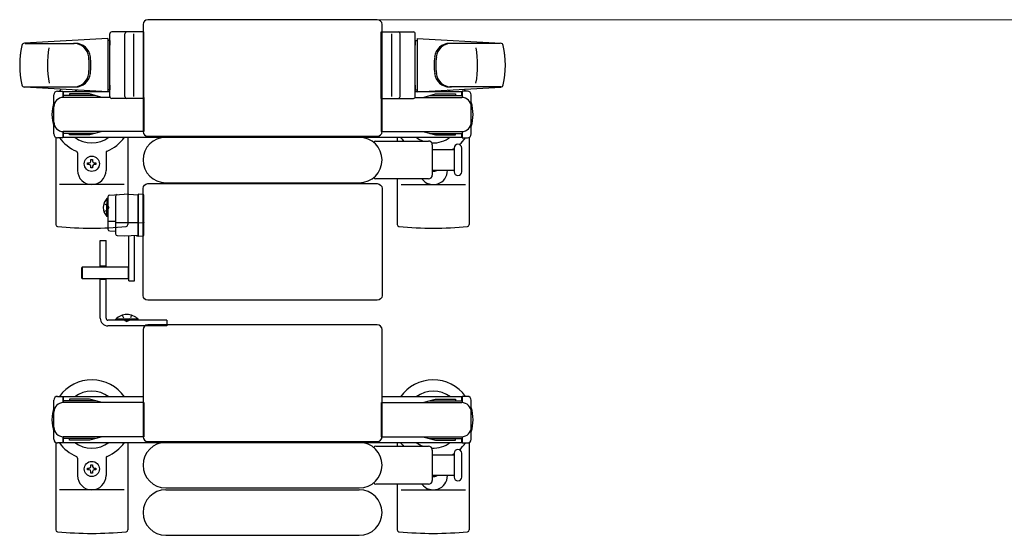
# Model space of a CAD drawing. Units: millimetres. Extents: x 0 to 33640, y 0 to 23760.
# Drawn here: x 14202 to 14721, y 21685 to 21957 of the extents above; entities that cross this region are included whole.
import ezdxf

# ---------------------------------------------------------------- set-up
doc = ezdxf.new("R2010")
doc.units = ezdxf.units.MM
doc.linetypes.add('YHIDDEN_1', pattern=[4, 3, -1])
for name, color, linetype, lineweight in [('YKK_13', 4, 'Continuous', 30), ('YKK_A1', 4, 'Continuous', 30), ('YKK_D', 6, 'Continuous', 13)]:
    doc.layers.add(name, color=color, linetype=linetype, lineweight=lineweight)

msp = doc.modelspace()

# ---------------------------------------------------------------- linework, layer by layer
at = {"layer": 'YKK_13'}
for p, q in [((14267.09, 21954.68), (14267.09, 21898.18)), ((14267.09, 21954.68), (14267.09, 21954.68)), ((14390.6, 21957.18), (14269.59, 21957.18)), ((14269.59, 21957.18), (14269.59, 21957.18)), ((14390.6, 21957.18), (14390.6, 21957.18)), ((14393.09, 21898.18), (14393.09, 21954.68)), ((14393.09, 21954.68), (14393.09, 21954.68)), ((14249.59, 21916.68), (14249.59, 21949.68)), ((14267.59, 21950.68), (14250.59, 21950.68)), ((14257.59, 21916.68), (14257.59, 21949.68)), ((14262.09, 21949.74), (14262.09, 21916.57)), ((14267.59, 21915.68), (14267.59, 21950.68)), ((14392.59, 21915.68), (14392.59, 21950.68)), ((14392.59, 21950.68), (14409.59, 21950.68)), ((14398.09, 21949.74), (14398.09, 21916.57)), ((14402.59, 21916.68), (14402.59, 21949.68)), ((14410.59, 21916.68), (14410.59, 21949.68)), ((14248.59, 21947.18), (14204.57, 21944.74)), ((14204.98, 21944.68), (14230.72, 21944.68)), ((14248.59, 21947.18), (14248.59, 21919.18)), ((14249.59, 21946.18), (14248.59, 21946.18)), ((14248.59, 21946.18), (14248.59, 21920.18)), ((14249.59, 21946.18), (14249.59, 21943.78)), ((14410.59, 21946.18), (14410.59, 21943.78)), ((14410.59, 21946.18), (14411.59, 21946.18)), ((14411.59, 21947.18), (14411.59, 21919.18)), ((14411.59, 21947.18), (14455.62, 21944.74)), ((14411.59, 21946.18), (14411.59, 21920.18)), ((14455.2, 21944.68), (14429.47, 21944.68)), ((14249.59, 21922.58), (14249.59, 21920.18)), ((14410.59, 21922.58), (14410.59, 21920.18)), ((14204.21, 21921.68), (14231.4, 21921.68)), ((14248.59, 21919.18), (14204.57, 21921.62)), ((14220.09, 21896.88), (14220.09, 21917.48)), ((14222.09, 21919.48), (14224.89, 21919.48)), ((14224.89, 21919.48), (14224.89, 21916.18)), ((14228.39, 21917.98), (14228.39, 21917.18)), ((14238.91, 21917.98), (14228.39, 21917.98)), ((14244.89, 21916.38), (14238.91, 21917.98)), ((14249.59, 21920.18), (14248.59, 21920.18)), ((14410.59, 21920.18), (14411.59, 21920.18)), ((14411.59, 21919.18), (14455.62, 21921.62)), ((14415.29, 21916.38), (14421.28, 21917.98)), ((14421.28, 21917.98), (14431.79, 21917.98)), ((14455.97, 21921.68), (14428.78, 21921.68)), ((14431.79, 21917.98), (14431.79, 21917.18)), ((14438.09, 21919.48), (14435.29, 21919.48)), ((14435.29, 21919.48), (14435.29, 21916.18)), ((14440.09, 21896.88), (14440.09, 21917.48)), ((14241.89, 21917.18), (14224.89, 21917.18)), ((14249.73, 21916.18), (14225.09, 21916.18)), ((14244.89, 21916.38), (14244.89, 21916.18)), ((14267.59, 21915.68), (14250.59, 21915.68)), ((14267.59, 21916.18), (14267.59, 21898.18)), ((14392.59, 21916.18), (14392.59, 21898.18)), ((14392.59, 21915.68), (14409.59, 21915.68)), ((14410.46, 21916.18), (14435.09, 21916.18)), ((14415.29, 21916.38), (14415.29, 21916.18)), ((14418.29, 21917.18), (14435.29, 21917.18)), ((14224.89, 21898.18), (14224.89, 21894.88)), ((14241.89, 21897.18), (14224.89, 21897.18)), ((14267.59, 21898.18), (14225.09, 21898.18)), ((14228.39, 21896.38), (14228.39, 21897.18)), ((14244.89, 21897.98), (14238.91, 21896.38)), ((14244.89, 21897.98), (14244.89, 21898.18)), ((14267.09, 21898.18), (14267.09, 21898.18)), ((14392.59, 21898.18), (14435.09, 21898.18)), ((14393.09, 21898.18), (14393.09, 21898.18)), ((14415.29, 21897.98), (14415.29, 21898.18)), ((14415.29, 21897.98), (14421.28, 21896.38)), ((14418.29, 21897.18), (14435.29, 21897.18)), ((14431.79, 21896.38), (14431.79, 21897.18)), ((14435.29, 21898.18), (14435.29, 21894.88)), ((14221.09, 21895.15), (14221.09, 21849.08)), ((14224.89, 21894.88), (14222.09, 21894.88)), ((14238.91, 21896.38), (14228.39, 21896.38)), ((14259.09, 21895.18), (14259.09, 21849.08)), ((14269.59, 21895.68), (14390.6, 21895.68)), ((14269.59, 21895.68), (14269.59, 21895.68)), ((14279.09, 21895.18), (14381.09, 21895.18)), ((14389.77, 21893.18), (14417.59, 21893.18)), ((14390.6, 21895.68), (14390.6, 21895.68)), ((14401.09, 21895.18), (14401.09, 21893.18)), ((14421.28, 21896.38), (14431.79, 21896.38)), ((14435.29, 21894.88), (14438.09, 21894.88)), ((14439.09, 21895.15), (14439.09, 21849.08)), ((14232.59, 21886.89), (14232.59, 21877.68)), ((14247.59, 21886.89), (14247.59, 21877.68)), ((14419.59, 21891.18), (14419.59, 21875.18)), ((14419.59, 21888.68), (14431.09, 21888.68)), ((14431.09, 21889.43), (14431.09, 21876.93)), ((14435.09, 21883.18), (14435.09, 21889.43)), ((14237.89, 21880.74), (14237.89, 21881.62)), ((14237.89, 21881.62), (14238.77, 21881.62)), ((14239.65, 21883.38), (14240.53, 21883.38)), ((14239.65, 21882.5), (14239.65, 21883.38)), ((14240.53, 21883.38), (14240.53, 21882.5)), ((14241.41, 21881.62), (14242.29, 21881.62)), ((14242.29, 21881.62), (14242.29, 21880.74)), ((14435.09, 21876.93), (14435.09, 21883.18)), ((14238.77, 21880.74), (14237.89, 21880.74)), ((14239.65, 21878.98), (14239.65, 21879.86)), ((14240.53, 21878.98), (14239.65, 21878.98)), ((14240.53, 21879.86), (14240.53, 21878.98)), ((14242.29, 21880.74), (14241.41, 21880.74)), ((14431.09, 21877.68), (14419.59, 21877.68)), ((14269.59, 21870.68), (14390.6, 21870.68)), ((14269.59, 21870.68), (14269.59, 21870.68)), ((14279.09, 21871.18), (14381.09, 21871.18)), ((14417.59, 21873.18), (14389.77, 21873.18)), ((14390.6, 21870.68), (14390.6, 21870.68)), ((14401.09, 21873.18), (14401.09, 21849.08)), ((14257.09, 21870.18), (14223.09, 21870.18)), ((14267.09, 21811.68), (14267.09, 21868.18)), ((14267.09, 21868.18), (14267.09, 21868.18)), ((14393.09, 21868.18), (14393.09, 21811.68)), ((14393.09, 21868.18), (14393.09, 21868.18)), ((14403.09, 21870.18), (14437.09, 21870.18)), ((14248.6, 21863.68, 0), (14248.6, 21846.74, 0)), ((14249.55, 21864.68, 0), (14257.1, 21865.08, 0)), ((14252.6, 21863.89, 0), (14252.6, 21844.26, 0)), ((14264.6, 21864.68, 0), (14257.1, 21865.08, 0)), ((14264.6, 21865.07, 0), (14264.6, 21864.08, 0)), ((14267.13, 21864.92, 0), (14264.6, 21865.07, 0)), ((14264.6, 21843.47, 0), (14264.6, 21864.68, 0)), ((14264.6, 21864.08, 0), (14264.6, 21843.07, 0)), ((14267.6, 21863.92, 0), (14267.6, 21864.42, 0)), ((14267.6, 21850.18, 0), (14267.6, 21863.92, 0)), ((14252.6, 21850.75, 0), (14249.14, 21850.75, 0)), ((14264.6, 21850.08, 0), (14253.12, 21850.08, 0)), ((14267.13, 21849.96, 0), (14264.6, 21849.87, 0)), ((14267.6, 21849.93, 0), (14267.6, 21850.18, 0)), ((14267.6, 21843.98, 0), (14267.6, 21849.93, 0)), ((14249.55, 21845.74, 0), (14252.6, 21845.58, 0)), ((14253.55, 21843.26, 0), (14257.1, 21843.08, 0)), ((14257.1, 21843.08, 0), (14264.6, 21843.47, 0)), ((14259.6, 21819.48, 0), (14259.6, 21843.23, 0)), ((14262.6, 21819.48, 0), (14262.6, 21843.39, 0)), ((14263.6, 21843.42, 0), (14263.6, 21843.14, 0)), ((14263.6, 21843.14, 0), (14264.1, 21843.11, 0)), ((14264.1, 21843.11, 0), (14264.1, 21843.44, 0)), ((14264.1, 21843.11, 0), (14264.6, 21843.07, 0)), ((14264.6, 21843.07, 0), (14267.13, 21843.23, 0)), ((14267.6, 21843.73, 0), (14267.6, 21843.98, 0)), ((14235.1, 21826.58, 0), (14234.6, 21826.08, 0)), ((14234.6, 21826.08, 0), (14234.6, 21821.08, 0)), ((14259.6, 21826.58, 0), (14235.1, 21826.58, 0)), ((14235.1, 21826.58, 0), (14235.1, 21820.58, 0)), ((14259.45, 21820.58, 0), (14259.45, 21826.58, 0)), ((14234.6, 21821.08, 0), (14235.1, 21820.58, 0)), ((14235.1, 21820.58, 0), (14259.6, 21820.58, 0)), ((14259.6, 21819.48, 0), (14262.6, 21819.48, 0)), ((14267.09, 21811.68), (14267.09, 21811.68)), ((14390.6, 21809.18), (14269.59, 21809.18)), ((14269.59, 21809.18), (14269.59, 21809.18)), ((14390.6, 21809.18), (14390.6, 21809.18)), ((14393.09, 21811.68), (14393.09, 21811.68)), ((14267.09, 21793.68), (14267.09, 21737.18)), ((14267.09, 21793.68), (14267.09, 21793.68)), ((14390.6, 21796.18), (14269.59, 21796.18)), ((14269.59, 21796.18), (14269.59, 21796.18)), ((14390.6, 21796.18), (14390.6, 21796.18)), ((14393.09, 21737.18), (14393.09, 21793.68)), ((14393.09, 21793.68), (14393.09, 21793.68)), ((14222.09, 21758.48), (14224.89, 21758.48)), ((14224.89, 21758.48), (14224.89, 21755.18)), ((14228.39, 21756.98), (14228.39, 21756.18)), ((14238.91, 21756.98), (14228.39, 21756.98)), ((14244.89, 21755.38), (14238.91, 21756.98)), ((14415.29, 21755.38), (14421.28, 21756.98)), ((14421.28, 21756.98), (14431.79, 21756.98)), ((14431.79, 21756.98), (14431.79, 21756.18)), ((14438.09, 21758.48), (14435.29, 21758.48)), ((14435.29, 21758.48), (14435.29, 21755.18)), ((14220.09, 21735.88), (14220.09, 21756.48)), ((14241.89, 21756.18), (14224.89, 21756.18)), ((14267.09, 21755.18), (14225.09, 21755.18)), ((14244.89, 21755.38), (14244.89, 21755.18)), ((14267.59, 21755.18), (14267.59, 21737.18)), ((14392.59, 21755.18), (14392.59, 21737.18)), ((14393.09, 21755.18), (14435.09, 21755.18)), ((14415.29, 21755.38), (14415.29, 21755.18)), ((14418.29, 21756.18), (14435.29, 21756.18)), ((14440.09, 21735.88), (14440.09, 21756.48)), ((14224.89, 21737.18), (14224.89, 21733.88)), ((14241.89, 21736.18), (14224.89, 21736.18)), ((14267.59, 21737.18), (14225.09, 21737.18)), ((14228.39, 21735.38), (14228.39, 21736.18)), ((14244.89, 21736.98), (14238.91, 21735.38)), ((14244.89, 21736.98), (14244.89, 21737.18)), ((14267.09, 21737.18), (14267.09, 21737.18)), ((14392.59, 21737.18), (14435.09, 21737.18)), ((14393.09, 21737.18), (14393.09, 21737.18)), ((14415.29, 21736.98), (14415.29, 21737.18)), ((14415.29, 21736.98), (14421.28, 21735.38)), ((14418.29, 21736.18), (14435.29, 21736.18)), ((14431.79, 21735.38), (14431.79, 21736.18)), ((14435.29, 21737.18), (14435.29, 21733.88)), ((14221.09, 21734.15), (14221.09, 21688.08)), ((14224.89, 21733.88), (14222.09, 21733.88)), ((14238.91, 21735.38), (14228.39, 21735.38)), ((14259.09, 21734.18), (14259.09, 21688.08)), ((14269.59, 21734.68), (14390.6, 21734.68)), ((14269.59, 21734.68), (14269.59, 21734.68)), ((14279.09, 21734.18), (14381.09, 21734.18)), ((14389.77, 21732.18), (14417.59, 21732.18)), ((14390.6, 21734.68), (14390.6, 21734.68)), ((14401.09, 21734.18), (14401.09, 21732.18)), ((14421.28, 21735.38), (14431.79, 21735.38)), ((14435.29, 21733.88), (14438.09, 21733.88)), ((14439.09, 21734.15), (14439.09, 21688.08)), ((14232.59, 21725.89), (14232.59, 21716.68)), ((14247.59, 21725.89), (14247.59, 21716.68)), ((14419.59, 21730.18), (14419.59, 21714.18)), ((14419.59, 21727.68), (14431.09, 21727.68)), ((14431.09, 21728.43), (14431.09, 21715.93)), ((14435.09, 21722.18), (14435.09, 21728.43)), ((14237.89, 21719.74), (14237.89, 21720.62)), ((14237.89, 21720.62), (14238.77, 21720.62)), ((14239.65, 21722.38), (14240.53, 21722.38)), ((14239.65, 21721.5), (14239.65, 21722.38)), ((14240.53, 21722.38), (14240.53, 21721.5)), ((14241.41, 21720.62), (14242.29, 21720.62)), ((14242.29, 21720.62), (14242.29, 21719.74)), ((14435.09, 21715.93), (14435.09, 21722.18)), ((14238.77, 21719.74), (14237.89, 21719.74)), ((14239.65, 21717.98), (14239.65, 21718.86)), ((14240.53, 21717.98), (14239.65, 21717.98)), ((14240.53, 21718.86), (14240.53, 21717.98)), ((14242.29, 21719.74), (14241.41, 21719.74)), ((14431.09, 21716.68), (14419.59, 21716.68)), ((14279.09, 21710.18), (14381.09, 21710.18)), ((14417.59, 21712.18), (14389.77, 21712.18)), ((14401.09, 21712.18), (14401.09, 21688.08)), ((14257.09, 21709.18), (14223.09, 21709.18)), ((14279.09, 21709.18), (14381.09, 21709.18)), ((14403.09, 21709.18), (14437.09, 21709.18)), ((14279.09, 21685.18), (14381.09, 21685.18))]:
    msp.add_line(p, q, dxfattribs=at)
at = {"layer": 'YKK_13', "linetype": 'Continuous', "ltscale": 0.5}
for p, q in [((14248.09, 21862.83, 0), (14248.09, 21856.08, 0)), ((14248.6, 21862.83, 0), (14248.09, 21862.83, 0)), ((14248.6, 21862.83, 0), (14248.6, 21856.08, 0)), ((14248.09, 21853.33, 0), (14248.09, 21860.08, 0)), ((14248.6, 21853.33, 0), (14248.6, 21860.08, 0)), ((14248.6, 21853.33, 0), (14248.09, 21853.33, 0)), ((14244.59, 21826.58), (14244.59, 21840.68)), ((14244.59, 21840.68), (14247.59, 21840.68)), ((14247.59, 21826.58), (14247.59, 21840.68)), ((14247.59, 21827.18), (14244.59, 21827.18)), ((14244.59, 21799.68), (14244.59, 21820.58)), ((14247.59, 21820.17), (14244.59, 21820.17)), ((14247.59, 21799.68), (14247.59, 21820.58)), ((14279.59, 21798.68), (14248.59, 21798.68)), ((14264.49, 21799.19), (14252.69, 21799.19)), ((14252.69, 21798.68), (14252.69, 21799.19)), ((14264.49, 21798.68), (14252.69, 21798.68)), ((14264.49, 21798.68), (14264.49, 21799.19)), ((14279.59, 21798.68), (14279.59, 21795.68)), ((14279.59, 21795.68), (14248.59, 21795.68))]:
    msp.add_line(p, q, dxfattribs=at)
at = {"layer": 'YKK_13', "linetype": 'YHIDDEN_1', "ltscale": 0.5}
for p, q in [((14246.46, 21860.23, 0), (14248.52, 21859.22, 0)), ((14246.46, 21855.93, 0), (14248.52, 21856.93, 0)), ((14248.52, 21859.22, 0), (14249.13, 21858.08, 0)), ((14248.52, 21856.93, 0), (14249.13, 21858.08, 0)), ((14256.09, 21801.29), (14257.45, 21798.51)), ((14257.45, 21798.51), (14258.59, 21797.9)), ((14259.74, 21798.51), (14258.59, 21797.9)), ((14261.09, 21801.29), (14259.74, 21798.51))]:
    msp.add_line(p, q, dxfattribs=at)
at = {"layer": 'YKK_13'}
for centre in [(14240.09, 21881.18), (14240.09, 21720.18)]:
    msp.add_circle(centre, 4, dxfattribs=at)
for centre, radius, start, end in [((14250.59, 21949.68), 1, 90, 180), ((14258.59, 21949.68), 1, 90, 180), ((14401.59, 21949.68), 1, 0, 90), ((14409.59, 21949.68), 1, 0, 90), ((14252.09, 21933.18), 50, 168.0536, 191.9464), ((14252.09, 21933.18), 50, 168.0536, 191.9774), ((14204.65, 21943.24), 1.5, 93.1686, 168.0226), ((14230.53, 21936.68), 8, 6.2793, 90), ((14231.4, 21936.68), 8, 6.2793, 90), ((14428.78, 21936.68), 8, 90, 173.7207), ((14429.66, 21936.68), 8, 90, 173.7207), ((14455.54, 21943.24), 1.5, 11.9774, 86.8314), ((14408.09, 21933.18), 50, 348.0226, 11.9464), ((14408.09, 21933.18), 50, 348.0536, 11.9464), ((14266.69, 21933.18), 50, 169.4505, 190.8767), ((14393.49, 21933.18), 50, 349.1233, 10.5495), ((14198.72, 21933.18), 40, 353.7207, 6.2793), ((14199.59, 21933.18), 40, 353.7207, 6.2793), ((14460.59, 21933.18), 40, 173.7207, 186.2793), ((14461.47, 21933.18), 40, 173.7207, 186.2793), ((14230.53, 21929.68), 8, 270, 353.7207), ((14231.4, 21929.68), 8, 270, 353.7207), ((14428.78, 21929.68), 8, 186.2793, 270), ((14429.66, 21929.68), 8, 186.2793, 270), ((14204.65, 21923.11), 1.5, 191.9774, 266.8314), ((14455.54, 21923.11), 1.5, 273.1686, 348.0226), ((14222.09, 21917.48), 2, 90, 180), ((14240.09, 21907.18), 21, 140.4663, 144.1465), ((14240.09, 21907.18), 15, 120.7225, 126.8699), ((14420.09, 21907.18), 15, 53.1301, 59.2775), ((14420.09, 21907.18), 21, 35.8535, 39.5337), ((14438.09, 21917.48), 2, 0, 90), ((14240.09, 21907.18), 21, 162.2472, 197.7528), ((14225.09, 21911.18), 5, 90, 180), ((14250.59, 21916.68), 1, 180, 270), ((14258.59, 21916.68), 1, 180, 270), ((14401.59, 21916.68), 1, 270, 0), ((14409.59, 21916.68), 1, 270, 0), ((14435.09, 21911.18), 5, 0, 90), ((14420.09, 21907.18), 21, 342.2472, 17.7528), ((14225.09, 21903.18), 5, 180, 270), ((14435.09, 21903.18), 5, 270, 0), ((14222.09, 21896.88), 2, 180, 270), ((14438.09, 21896.88), 2, 270, 0), ((14240.09, 21907.18), 21, 215.8535, 247.2716), ((14240.09, 21907.18), 15, 233.1301, 306.8699), ((14240.09, 21907.18), 21, 292.7284, 325.1501), ((14279.09, 21883.18), 12, 90, 270), ((14381.09, 21883.18), 12, 270, 90), ((14389.77, 21892.18), 1, 90, 168.0605), ((14420.09, 21907.18), 21, 214.8499, 221.8103), ((14420.09, 21907.18), 15, 233.1301, 248.9606), ((14417.59, 21891.18), 2, 0, 90), ((14420.09, 21907.18), 15, 267.02, 306.8699), ((14433.09, 21889.43), 2, 90, 180), ((14433.09, 21889.43), 2, 0, 90), ((14420.09, 21907.18), 21, 310.8348, 324.1465), ((14231.59, 21886.89), 1, 0, 67.2716), ((14248.59, 21886.89), 1, 112.7284, 180), ((14420.09, 21907.18), 21, 298.2425, 301.5882), ((14238.77, 21882.5), 0.88, 270, 0), ((14241.41, 21882.5), 0.88, 180, 270), ((14240.09, 21877.68), 7.5, 180, 0), ((14238.77, 21879.86), 0.88, 0, 90), ((14241.41, 21879.86), 0.88, 90, 180), ((14420.09, 21877.68), 7.5, 216.8699, 0), ((14420.09, 21881.18), 4, 262.8196, 298.9549), ((14433.09, 21876.93), 2, 180, 270), ((14433.09, 21876.93), 2, 270, 0), ((14389.77, 21874.18), 1, 191.9395, 270), ((14417.59, 21875.18), 2, 270, 0), ((14249.6, 21863.68, 0), 1, 93, 180), ((14253.6, 21863.89, 0), 1, 93, 180), ((14267.1, 21864.42, 0), 0.5, 0, 86.5), ((14222.09, 21849.08), 1, 180, 264.2608), ((14240.09, 22028.18), 181, 264.2608, 275.7392), ((14249.6, 21846.74, 0), 1, 180, 267), ((14258.09, 21849.08), 1, 275.7392, 0), ((14402.09, 21849.08), 1, 180, 264.2608), ((14420.09, 22028.18), 181, 264.2608, 275.7392), ((14438.09, 21849.08), 1, 275.7392, 0), ((14253.6, 21844.26, 0), 1, 180, 267), ((14267.1, 21843.73, 0), 0.5, 273.5, 0), ((14240.09, 21746.18), 21, 34.8499, 144.1465), ((14420.09, 21746.18), 21, 35.8535, 145.1501), ((14222.09, 21756.48), 2, 90, 180), ((14240.09, 21746.18), 15, 53.1301, 126.8699), ((14420.09, 21746.18), 15, 53.1301, 126.8699), ((14438.09, 21756.48), 2, 0, 90), ((14240.09, 21746.18), 21, 162.2472, 197.7528), ((14225.09, 21750.18), 5, 90, 180), ((14435.09, 21750.18), 5, 0, 90), ((14420.09, 21746.18), 21, 342.2472, 17.7528), ((14225.09, 21742.18), 5, 180, 270), ((14435.09, 21742.18), 5, 270, 0), ((14222.09, 21735.88), 2, 180, 270), ((14438.09, 21735.88), 2, 270, 0), ((14240.09, 21746.18), 21, 215.8535, 247.2716), ((14240.09, 21746.18), 15, 233.1301, 306.8699), ((14240.09, 21746.18), 21, 292.7284, 325.1501), ((14279.09, 21722.18), 12, 90, 270), ((14381.09, 21722.18), 12, 270, 90), ((14389.77, 21731.18), 1, 90, 168.0605), ((14420.09, 21746.18), 21, 214.8499, 221.8103), ((14420.09, 21746.18), 15, 233.1301, 248.9606), ((14417.59, 21730.18), 2, 0, 90), ((14420.09, 21746.18), 15, 267.02, 306.8699), ((14420.09, 21746.18), 21, 310.8348, 324.1465), ((14231.59, 21725.89), 1, 0, 67.2716), ((14248.59, 21725.89), 1, 112.7284, 180), ((14420.09, 21746.18), 21, 298.2425, 301.5882), ((14433.09, 21728.43), 2, 90, 180), ((14433.09, 21728.43), 2, 0, 90), ((14238.77, 21721.5), 0.88, 270, 0), ((14241.41, 21721.5), 0.88, 180, 270), ((14240.09, 21716.68), 7.5, 180, 0), ((14238.77, 21718.86), 0.88, 0, 90), ((14241.41, 21718.86), 0.88, 90, 180), ((14420.09, 21716.68), 7.5, 216.8699, 0), ((14420.09, 21720.18), 4, 262.8196, 298.9549), ((14433.09, 21715.93), 2, 180, 270), ((14433.09, 21715.93), 2, 270, 0), ((14389.77, 21713.18), 1, 191.9395, 270), ((14417.59, 21714.18), 2, 270, 0), ((14279.09, 21697.18), 12, 90, 270), ((14381.09, 21697.18), 12, 270, 90), ((14222.09, 21688.08), 1, 180, 264.2608), ((14240.09, 21867.18), 181, 264.2608, 275.7392), ((14258.09, 21688.08), 1, 275.7392, 0), ((14402.09, 21688.08), 1, 180, 264.2608), ((14420.09, 21867.18), 181, 264.2608, 275.7392), ((14438.09, 21688.08), 1, 275.7392, 0)]:
    msp.add_arc(centre, radius, start, end, dxfattribs=at)
at = {"layer": 'YKK_13', "linetype": 'Continuous', "ltscale": 0.5}
for centre, radius, start, end in [((14252.76, 21858.08, 0), 6.66, 134.515, 225.485), ((14248.59, 21799.68), 4, 180, 270), ((14248.59, 21799.68), 1, 180, 270), ((14258.59, 21793.45), 8.23, 44.2189, 135.7811)]:
    msp.add_arc(centre, radius, start, end, dxfattribs=at)
at = {"layer": 'YKK_13'}
for centre, major_axis, start_param, end_param in [((14269.6, 21954.68), (-1.77, 1.77), 5.499651, 7.06672), ((14390.59, 21954.68), (-1.77, -1.77), 2.358058, 3.925127), ((14269.6, 21898.18), (-1.77, -1.77), 5.499651, 7.06672), ((14390.59, 21898.18), (-1.77, 1.77), 2.358058, 3.925127), ((14269.6, 21793.68), (-1.77, 1.77), 5.499651, 7.06672), ((14390.59, 21793.68), (-1.77, -1.77), 2.358058, 3.925127), ((14269.6, 21737.18), (-1.77, -1.77), 5.499651, 7.06672), ((14390.59, 21737.18), (-1.77, 1.77), 2.358058, 3.925127)]:
    msp.add_ellipse(centre, major_axis=major_axis, ratio=0.997169, start_param=start_param, end_param=end_param, dxfattribs=at)
at = {"layer": 'YKK_13', "extrusion": (0, 0, -1)}
for centre, major_axis, ratio, start_param, end_param in [((14269.6, 21868.18), (-1.77, 1.77), 0.997169, 5.499651, 7.06672), ((14390.59, 21868.18), (-1.77, -1.77), 0.997169, 2.358058, 3.925127), ((14267.1, 21850.25, 0), (-0.5, 0), 0.57735, 3.141593, 4.651302), ((14269.6, 21811.68), (-1.77, -1.77), 0.997169, 5.499651, 7.06672), ((14390.59, 21811.68), (-1.77, 1.77), 0.997169, 2.358058, 3.925127)]:
    msp.add_ellipse(centre, major_axis=major_axis, ratio=ratio, start_param=start_param, end_param=end_param, dxfattribs=at)
at = {"layer": 'YKK_A1', "linetype": 'Continuous', "ltscale": 0.5}
for p, q in [((14249.59, 21919.18), (14225.09, 21919.18)), ((14225.09, 21919.18), (14225.09, 21916.18)), ((14435.09, 21919.18), (14410.59, 21919.18)), ((14435.09, 21917.18), (14435.09, 21919.18)), ((14225.09, 21898.18), (14225.09, 21895.18)), ((14435.09, 21895.18), (14435.09, 21897.18)), ((14225.09, 21895.18), (14435.09, 21895.18)), ((14267.09, 21758.18), (14225.09, 21758.18)), ((14225.09, 21758.18), (14225.09, 21755.18)), ((14435.09, 21758.18), (14393.09, 21758.18)), ((14435.09, 21756.18), (14435.09, 21758.18)), ((14225.09, 21737.18), (14225.09, 21734.18)), ((14435.09, 21734.18), (14435.09, 21736.18)), ((14225.09, 21734.18), (14435.09, 21734.18))]:
    msp.add_line(p, q, dxfattribs=at)
at = {"layer": 'YKK_D'}
msp.add_line((14391.6, 21957.18), (15294.59, 21957.18), dxfattribs=at)

doc.saveas('drawing.dxf')
